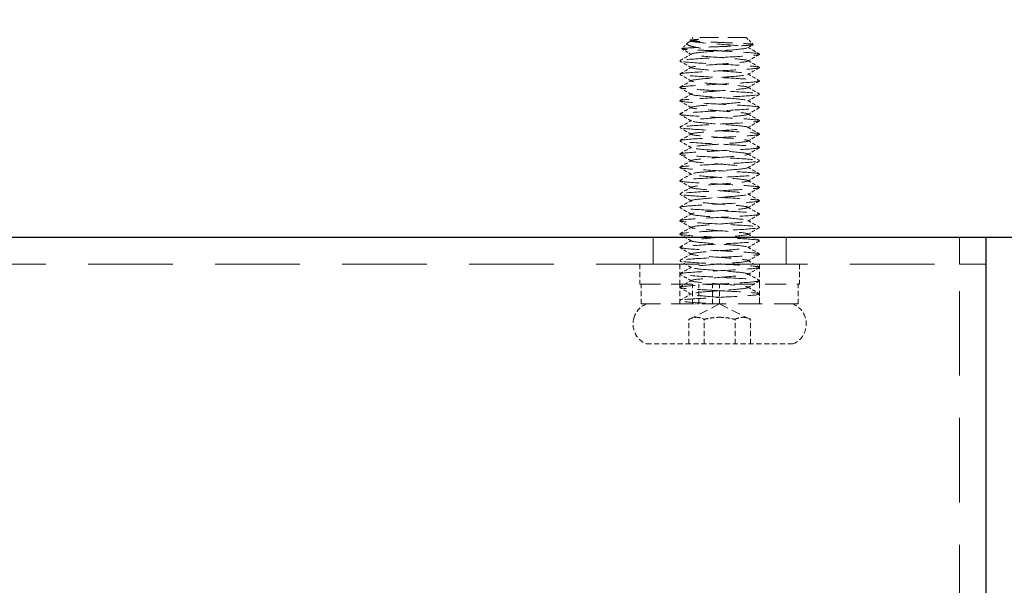
# Model space of a CAD drawing. Units: millimetres. Extents: x 101 to 6057, y -329 to 3949.
# Drawn here: x 5263 to 5337, y 429 to 472 of the extents above; entities that cross this region are included whole.
import ezdxf

# ---------------------------------------------------------------- set-up
doc = ezdxf.new("R2010")
doc.units = ezdxf.units.MM
doc.header["$PDMODE"] = 3
doc.linetypes.add('HIDDEN', pattern=[9.525, 6.35, -3.175])
doc.linetypes.add('HIDDEN2', pattern=[4.7625, 3.175, -1.5875])
doc.layers.add('MD_Hidden', color=138, linetype='HIDDEN', lineweight=13)
doc.layers.add('Net Thay', color=7, linetype='Continuous', lineweight=25)
doc.layers.add('MD_Visible', color=30, linetype='Continuous')
doc.layers.add('Net Dim', color=5, linetype='Continuous', lineweight=18, true_color=0x0000ff)
doc.layers.add('Net Hidden', color=7, linetype='HIDDEN2', lineweight=18, true_color=0x0080ff)
doc.styles.add('NDC_STD', font='arial.ttf')
doc.dimstyles.new('NDC_15 (in-mm)', dxfattribs={"dimscale": 15, "dimtxt": 2.2, "dimasz": 2.2, "dimexe": 1, "dimexo": 1, "dimgap": 0.5, "dimtad": 0, "dimlfac": 0.03937, "dimzin": 9, "dimdsep": 46, "dimtxsty": 'NDC_STD', "dimcen": 0, "dimclrt": 1, "dimadec": 0, "dimazin": 0, "dimtfac": 1, "dimtmove": 0, "dimatfit": 3, "dimfxl": 0, "dimfrac": 2, "dimtolj": 1, "dimtzin": 0, "dimarcsym": 0})

# ---------------------------------------------------------------- blocks, each defined once
blk = doc.blocks.new('A$Cd8758cd1')
at = {"layer": 'Net Hidden', "ltscale": 0.024162}
blk.add_line((-2, 23), (-2.208, 22.792), dxfattribs=at)
at = {"layer": 'Net Hidden', "ltscale": 0.439768}
blk.add_line((2, 23), (-2, 23), dxfattribs=at)
at = {"layer": 'Net Hidden', "ltscale": 0.061221}
blk.add_line((2, 23), (2.525, 22.475), dxfattribs=at)
at = {"layer": 'Net Hidden', "ltscale": 0.050523}
blk.add_line((-2.408, 22.592), (-2.842, 22.158), dxfattribs=at)
at = {"layer": 'Net Hidden', "ltscale": 0.008191}
blk.add_line((-2.116, 22.73), (-2.203, 22.78), dxfattribs=at)
at = {"layer": 'Net Hidden', "ltscale": 0.524934}
blk.add_line((6, 6), (-6, 6), dxfattribs=at)
at = {"layer": 'Net Hidden', "ltscale": 0.1239}
for p, q in [((-6, 6), (-6, 4.5)), ((-3, 6), (-3, 4.5)), ((3, 6), (3, 4.5)), ((6, 6), (6, 4.5)), ((-5.9, 3), (-5.9, 4.5)), ((-3, 3), (-3, 4.5)), ((-2.041, 3), (-2.041, 4.5)), ((-1.554, 3), (-1.554, 4.5)), ((-0.548, 3), (-0.548, 4.5)), ((0, 3), (0, 4.5)), ((3, 3), (3, 4.5)), ((5.9, 3), (5.9, 4.5)), ((-2.309, 0), (-2.309, 1.845)), ((-1.155, 0), (-1.155, 1.845)), ((1.155, 0), (1.155, 1.845)), ((2.309, 0), (2.309, 1.845)), ((5.5, 0), (-5.5, 0))]:
    blk.add_line(p, q, dxfattribs=at)
at = {"layer": 'Net Hidden', "ltscale": 0.494739}
blk.add_line((-6, 4.5), (6, 4.5), dxfattribs=at)
at = {"layer": 'Net Hidden', "ltscale": 0.0619}
blk.add_line((3, 3), (3, 3.75), dxfattribs=at)
at = {"layer": 'Net Hidden', "ltscale": 0.502769}
blk.add_line((-2.041, 3), (-5.9, 3), dxfattribs=at)
at = {"layer": 'Net Hidden', "ltscale": 0.020567}
blk.add_line((-3, 3), (-3, 3.25), dxfattribs=at)
at = {"layer": 'Net Hidden', "ltscale": 0.213345}
for q in [(-2.309, 1.845), (2.309, 1.845)]:
    blk.add_line((0, 3), q, dxfattribs=at)
at = {"layer": 'Net Hidden', "ltscale": 0.033488}
blk.add_line((-2.041, 3), (-1.838, 3), dxfattribs=at)
at = {"layer": 'Net Hidden', "ltscale": 0.024594}
blk.add_line((-1.554, 3), (-1.838, 3), dxfattribs=at)
at = {"layer": 'Net Hidden', "ltscale": 0.569044}
blk.add_line((5.9, 3), (-1.554, 3), dxfattribs=at)
at = {"layer": 'Net Hidden', "ltscale": 0.115862}
for centre, start, end in [((-4.875, 1.5), 112.61986, 162.07979), ((4.875, 1.5), 17.92021, 67.38014)]:
    blk.add_arc(centre, 1.625, start, end, dxfattribs=at)
at = {"layer": 'Net Hidden', "ltscale": 0.1239}
for centre, start, end in [((-4.875, 1.5), 162.07979, 247.38014), ((4.875, 1.5), 292.61986, 17.92021)]:
    blk.add_arc(centre, 1.625, start, end, dxfattribs=at)
at = {"layer": 'Net Hidden', "ltscale": 0.514827}
blk.add_open_spline([(0, 22), (-0.388, 22.013), (-0.77, 22.026), (-1.473, 22.052), (-1.788, 22.065), (-2.311, 22.092), (-2.515, 22.105), (-2.785, 22.131), (-2.851, 22.144), (-2.835, 22.17), (-2.756, 22.183), (-2.464, 22.209), (-2.256, 22.222), (-1.739, 22.249), (-1.436, 22.262), (-0.777, 22.288), (-0.428, 22.301), (0.272, 22.327), (0.615, 22.34), (1.25, 22.366), (1.536, 22.379), (2.015, 22.406), (2.204, 22.419), (2.459, 22.445), (2.526, 22.458), (2.527, 22.484), (2.465, 22.497), (2.22, 22.523), (2.042, 22.536), (1.595, 22.563), (1.331, 22.576), (0.754, 22.602), (0.446, 22.615), (-0.171, 22.641), (-0.476, 22.654), (-1.041, 22.681), (-1.297, 22.694), (-1.728, 22.72), (-1.9, 22.733), (-2.137, 22.759), (-2.202, 22.772), (-2.217, 22.798), (-2.168, 22.811), (-2.014, 22.831), (-1.947, 22.838), (-1.787, 22.852), (-1.695, 22.859), (-1.592, 22.866)], degree=3, knots=[0, 0, 0, 0, 0.116515, 0.116515, 0.231529, 0.231529, 0.345041, 0.345041, 0.457052, 0.457052, 0.567561, 0.567561, 0.676568, 0.676568, 0.784072, 0.784072, 0.890073, 0.890073, 0.99457, 0.99457, 1.097563, 1.097563, 1.199052, 1.199052, 1.299036, 1.299036, 1.397514, 1.397514, 1.494487, 1.494487, 1.589954, 1.589954, 1.683915, 1.683915, 1.776368, 1.776368, 1.867314, 1.867314, 1.956753, 1.956753, 2.044682, 2.044682, 2.131104, 2.131104, 2.176093, 2.176093, 2.220656, 2.220656, 2.220656, 2.220656], dxfattribs=at)
at = {"layer": 'Net Hidden', "ltscale": 0.633116}
blk.add_open_spline([(-1.592, 22.866), (-1.817, 22.816), (-2.004, 22.768), (-2.293, 22.672), (-2.386, 22.624), (-2.459, 22.527), (-2.43, 22.479), (-2.247, 22.382), (-2.087, 22.334), (-1.648, 22.237), (-1.367, 22.189), (-0.726, 22.093), (-0.369, 22.046), (0, 22)], degree=3, knots=[0, 0, 0, 0, 0.0872609, 0.0872609, 0.179977, 0.179977, 0.2781568, 0.2781568, 0.3818065, 0.3818065, 0.4909311, 0.4909311, 0.6025267, 0.6025267, 0.6025267, 0.6025267], dxfattribs=at)
at = {"layer": 'Net Hidden', "ltscale": 0.022135}
blk.add_open_spline([(-2.349, 22.635), (-2.271, 22.68), (-2.194, 22.725), (-2.116, 22.77)], degree=3, dxfattribs=at)
at = {"layer": 'Net Hidden', "ltscale": 0.524624}
blk.add_open_spline([(0, 3.5), (-0.801, 3.56), (-1.581, 3.619), (-1.926, 3.679), (-2.271, 3.739), (-2.162, 3.799), (-1.659, 3.858), (-1.156, 3.918), (-0.283, 3.978), (0.495, 4.037), (1.273, 4.097), (1.918, 4.157), (2.086, 4.216), (2.254, 4.276), (1.939, 4.335), (1.307, 4.395), (0.675, 4.455), (-0.241, 4.514), (-0.956, 4.574), (-1.67, 4.633), (-2.147, 4.693), (-2.134, 4.753), (-2.12, 4.812), (-1.618, 4.872), (-0.893, 4.931), (-0.168, 4.991), (0.743, 5.05), (1.359, 5.11), (1.974, 5.169), (2.263, 5.229), (2.072, 5.288), (1.882, 5.348), (1.222, 5.407), (0.442, 5.467), (-0.338, 5.526), (-1.2, 5.586), (-1.688, 5.645), (-2.175, 5.705), (-2.266, 5.764), (-1.91, 5.824), (-1.555, 5.883), (-0.773, 5.942), (0.023, 6.002), (0.82, 6.061), (1.591, 6.121), (1.93, 6.18), (2.27, 6.239), (2.161, 6.299), (1.661, 6.358), (1.161, 6.417), (0.296, 6.477), (-0.479, 6.536), (-1.255, 6.595), (-1.902, 6.655), (-2.08, 6.714), (-2.258, 6.773), (-1.959, 6.833), (-1.34, 6.892), (-0.721, 6.951), (0.187, 7.011), (0.906, 7.07), (1.626, 7.129), (2.122, 7.188), (2.134, 7.248), (2.146, 7.307), (1.673, 7.366), (0.965, 7.425), (0.256, 7.485), (-0.653, 7.544), (-1.287, 7.603), (-1.92, 7.662), (-2.246, 7.721), (-2.095, 7.781), (-1.943, 7.84), (-1.321, 7.899), (-0.554, 7.958), (0.212, 8.017), (1.085, 8.077), (1.607, 8.136), (2.129, 8.195), (2.275, 8.254), (1.968, 8.313), (1.662, 8.372), (0.919, 8.431), (0.127, 8.491), (-0.664, 8.55), (-1.465, 8.609), (-1.856, 8.668), (-2.247, 8.727), (-2.21, 8.786), (-1.764, 8.845), (-1.319, 8.904), (-0.486, 8.963), (0.298, 9.022), (1.082, 9.081), (1.78, 9.14), (2.027, 9.199), (2.274, 9.259), (2.059, 9.318), (1.494, 9.377), (0.929, 9.436), (0.041, 9.495), (-0.706, 9.554), (-1.452, 9.613), (-2.022, 9.672), (-2.118, 9.731), (-2.214, 9.79), (-1.832, 9.849), (-1.17, 9.908), (-0.509, 9.967), (0.399, 10.026), (1.081, 10.085), (1.762, 10.143), (2.185, 10.202), (2.129, 10.261), (2.072, 10.32), (1.539, 10.379), (0.808, 10.438), (0.077, 10.497), (-0.818, 10.556), (-1.411, 10.615), (-2.003, 10.674), (-2.266, 10.733), (-2.061, 10.792), (-1.857, 10.851), (-1.196, 10.909), (-0.422, 10.968), (0.35, 11.027), (1.197, 11.086), (1.682, 11.144), (2.186, 11.206), (2.269, 11.267), (1.885, 11.328), (1.506, 11.388), (0.693, 11.448), (-0.115, 11.509), (-0.921, 11.569), (-1.68, 11.629), (-1.981, 11.689), (-2.281, 11.749), (-2.109, 11.81), (-1.557, 11.87), (-1.005, 11.93), (-0.104, 11.99), (0.663, 12.05), (1.428, 12.11), (2.019, 12.17), (2.118, 12.23), (2.216, 12.29), (1.819, 12.35), (1.138, 12.41), (0.458, 12.47), (-0.47, 12.53), (-1.148, 12.59), (-1.825, 12.65), (-2.218, 12.71), (-2.117, 12.77), (-2.016, 12.83), (-1.427, 12.89), (-0.665, 12.95), (0.097, 13.009), (0.994, 13.069), (1.546, 13.129), (2.098, 13.189), (2.279, 13.248), (1.993, 13.308), (1.707, 13.368), (0.968, 13.428), (0.171, 13.487), (-0.626, 13.547), (-1.443, 13.607), (-1.845, 13.666), (-2.246, 13.726), (-2.214, 13.785), (-1.765, 13.845), (-1.317, 13.904), (-0.475, 13.964), (0.315, 14.024), (1.104, 14.083), (1.801, 14.143), (2.038, 14.202), (2.274, 14.261), (2.039, 14.321), (1.457, 14.38), (0.875, 14.44), (-0.025, 14.499), (-0.768, 14.559), (-1.511, 14.618), (-2.06, 14.677), (-2.127, 14.737), (-2.193, 14.796), (-1.774, 14.855), (-1.09, 14.915), (-0.407, 14.974), (0.507, 15.033), (1.171, 15.092), (1.835, 15.152), (2.217, 15.211), (2.117, 15.27), (2.016, 15.329), (1.439, 15.389), (0.688, 15.448), (-0.063, 15.507), (-0.951, 15.566), (-1.511, 15.625), (-2.071, 15.684), (-2.276, 15.743), (-2.018, 15.803), (-1.761, 15.862), (-1.055, 15.921), (-0.269, 15.98), (0.516, 16.039), (1.343, 16.098), (1.78, 16.157), (2.216, 16.216), (2.242, 16.275), (1.843, 16.334), (1.445, 16.393), (0.642, 16.452), (-0.147, 16.511), (-0.936, 16.57), (-1.672, 16.629), (-1.973, 16.688), (-2.274, 16.747), (-2.125, 16.806), (-1.605, 16.865), (-1.084, 16.923), (-0.217, 16.982), (0.546, 17.041), (1.333, 17.102), (1.968, 17.163), (2.104, 17.223), (2.239, 17.283), (1.876, 17.344), (1.212, 17.404), (0.548, 17.464), (-0.382, 17.524), (-1.077, 17.584), (-1.772, 17.644), (-2.197, 17.704), (-2.125, 17.764), (-2.054, 17.824), (-1.491, 17.884), (-0.738, 17.944), (0.017, 18.004), (0.923, 18.064), (1.496, 18.124), (2.067, 18.183), (2.278, 18.243), (2.018, 18.303), (1.759, 18.362), (1.042, 18.422), (0.249, 18.481), (-0.543, 18.541), (-1.372, 18.6), (-1.8, 18.66), (-2.228, 18.719), (-2.234, 18.779), (-1.816, 18.838), (-1.399, 18.897), (-0.579, 18.957), (0.213, 19.016), (1.003, 19.075), (1.725, 19.134), (2.001, 19.194), (2.277, 19.253), (2.093, 19.312), (1.547, 19.371), (1.001, 19.43), (0.12, 19.489), (-0.636, 19.548), (-1.391, 19.607), (-1.985, 19.666), (-2.108, 19.725), (-2.231, 19.784), (-1.878, 19.843), (-1.233, 19.902), (-0.557, 19.964), (0.405, 20.025), (1.112, 20.087), (1.8, 20.147), (2.21, 20.208), (2.121, 20.268), (2.031, 20.328), (1.451, 20.388), (0.691, 20.448), (-0.067, 20.507), (-0.965, 20.567), (-1.525, 20.627), (-2.083, 20.686), (-2.278, 20.746), (-2.007, 20.805), (-1.736, 20.865), (-1.015, 20.924), (-0.223, 20.983), (0.566, 21.042), (1.386, 21.102), (1.808, 21.161), (2.228, 21.22), (2.232, 21.279), (1.816, 21.338), (1.402, 21.397), (0.59, 21.456), (-0.196, 21.515), (-0.998, 21.575), (-1.734, 21.635), (-2.007, 21.695), (-2.279, 21.755), (-2.082, 21.814), (-1.521, 21.874), (-0.963, 21.933), (-0.074, 21.992), (0.68, 22.052), (1.429, 22.111), (2.008, 22.17), (2.115, 22.229), (2.223, 22.288), (1.837, 22.348), (1.164, 22.408), (0.5, 22.467), (-0.412, 22.526), (-1.093, 22.586), (-1.778, 22.645), (-2.196, 22.705), (-2.126, 22.764), (-2.085, 22.798), (-1.895, 22.832), (-1.592, 22.866)], degree=3, knots=[0, 0, 0, 0, 1.125773, 1.125773, 1.125773, 2.251066, 2.251066, 2.251066, 3.375883, 3.375883, 3.375883, 4.500229, 4.500229, 4.500229, 5.62411, 5.62411, 5.62411, 6.74753, 6.74753, 6.74753, 7.870495, 7.870495, 7.870495, 8.993009, 8.993009, 8.993009, 10.115078, 10.115078, 10.115078, 11.236706, 11.236706, 11.236706, 12.357899, 12.357899, 12.357899, 13.478661, 13.478661, 13.478661, 14.598997, 14.598997, 14.598997, 15.718913, 15.718913, 15.718913, 16.838412, 16.838412, 16.838412, 17.957501, 17.957501, 17.957501, 19.076183, 19.076183, 19.076183, 20.194464, 20.194464, 20.194464, 21.312348, 21.312348, 21.312348, 22.42984, 22.42984, 22.42984, 23.546945, 23.546945, 23.546945, 24.663668, 24.663668, 24.663668, 25.780013, 25.780013, 25.780013, 26.895985, 26.895985, 26.895985, 28.011589, 28.011589, 28.011589, 29.12683, 29.12683, 29.12683, 30.241711, 30.241711, 30.241711, 31.356239, 31.356239, 31.356239, 32.470417, 32.470417, 32.470417, 33.58425, 33.58425, 33.58425, 34.697743, 34.697743, 34.697743, 35.8109, 35.8109, 35.8109, 36.923726, 36.923726, 36.923726, 38.036225, 38.036225, 38.036225, 39.148403, 39.148403, 39.148403, 40.260263, 40.260263, 40.260263, 41.37181, 41.37181, 41.37181, 42.483049, 42.483049, 42.483049, 43.593983, 43.593983, 43.593983, 44.704619, 44.704619, 44.704619, 45.814959, 45.814959, 45.814959, 46.925009, 46.925009, 46.925009, 48.031591, 48.031591, 48.031591, 49.182352, 49.182352, 49.182352, 50.319212, 50.319212, 50.319212, 51.454894, 51.454894, 51.454894, 52.58942, 52.58942, 52.58942, 53.722814, 53.722814, 53.722814, 54.855096, 54.855096, 54.855096, 55.986289, 55.986289, 55.986289, 57.116415, 57.116415, 57.116415, 58.245494, 58.245494, 58.245494, 59.373547, 59.373547, 59.373547, 60.500597, 60.500597, 60.500597, 61.626663, 61.626663, 61.626663, 62.751765, 62.751765, 62.751765, 63.875926, 63.875926, 63.875926, 64.999164, 64.999164, 64.999164, 66.1215, 66.1215, 66.1215, 67.242954, 67.242954, 67.242954, 68.363546, 68.363546, 68.363546, 69.483294, 69.483294, 69.483294, 70.602219, 70.602219, 70.602219, 71.720341, 71.720341, 71.720341, 72.837677, 72.837677, 72.837677, 73.954248, 73.954248, 73.954248, 75.070072, 75.070072, 75.070072, 76.185167, 76.185167, 76.185167, 77.299554, 77.299554, 77.299554, 78.413249, 78.413249, 78.413249, 79.526273, 79.526273, 79.526273, 80.638642, 80.638642, 80.638642, 81.750375, 81.750375, 81.750375, 82.86149, 82.86149, 82.86149, 83.972006, 83.972006, 83.972006, 85.08194, 85.08194, 85.08194, 86.22564, 86.22564, 86.22564, 87.360859, 87.360859, 87.360859, 88.493807, 88.493807, 88.493807, 89.624571, 89.624571, 89.624571, 90.753237, 90.753237, 90.753237, 91.883258, 91.883258, 91.883258, 93.007974, 93.007974, 93.007974, 94.130841, 94.130841, 94.130841, 95.251939, 95.251939, 95.251939, 96.371347, 96.371347, 96.371347, 97.489143, 97.489143, 97.489143, 98.605403, 98.605403, 98.605403, 99.720204, 99.720204, 99.720204, 100.833619, 100.833619, 100.833619, 101.945723, 101.945723, 101.945723, 103.056588, 103.056588, 103.056588, 104.220571, 104.220571, 104.220571, 105.35471, 105.35471, 105.35471, 106.48447, 106.48447, 106.48447, 107.610195, 107.610195, 107.610195, 108.732214, 108.732214, 108.732214, 109.850846, 109.850846, 109.850846, 110.966402, 110.966402, 110.966402, 112.079181, 112.079181, 112.079181, 113.189478, 113.189478, 113.189478, 114.32173, 114.32173, 114.32173, 115.445841, 115.445841, 115.445841, 116.563119, 116.563119, 116.563119, 117.674794, 117.674794, 117.674794, 118.803439, 118.803439, 118.803439, 119.918163, 119.918163, 119.918163, 121.040268, 121.040268, 121.040268, 121.680326, 121.680326, 121.680326, 121.680326], dxfattribs=at)
at = {"layer": 'Net Hidden', "ltscale": 0.038551}
blk.add_open_spline([(2.521, 22.465), (2.386, 22.386), (2.251, 22.308), (2.116, 22.23)], degree=3, dxfattribs=at)
at = {"layer": 'Net Hidden', "ltscale": 0.083167}
for points in [[(2.116, 22.27), (2.407, 22.102), (2.697, 21.933), (2.987, 21.765)], [(-2.116, 3.73), (-2.407, 3.898), (-2.697, 4.067), (-2.987, 4.235)], [(-2.987, 3.265), (-2.697, 3.433), (-2.407, 3.602), (-2.116, 3.77)]]:
    blk.add_open_spline(points, degree=3, dxfattribs=at)
at = {"layer": 'Net Hidden', "ltscale": 0.527683}
blk.add_open_spline([(0, 4), (-1.031, 4.055), (-2.043, 4.109), (-2.573, 4.164), (-3.103, 4.219), (-3.132, 4.273), (-2.647, 4.328), (-2.162, 4.383), (-1.181, 4.437), (-0.152, 4.492), (0.876, 4.547), (1.915, 4.601), (2.489, 4.656), (3.064, 4.71), (3.154, 4.765), (2.718, 4.82), (2.283, 4.874), (1.337, 4.929), (0.314, 4.983), (-0.708, 5.038), (-1.773, 5.092), (-2.393, 5.147), (-3.013, 5.202), (-3.167, 5.256), (-2.785, 5.311), (-2.403, 5.365), (-1.499, 5.42), (-0.485, 5.474), (0.529, 5.529), (1.617, 5.583), (2.283, 5.638), (2.95, 5.692), (3.171, 5.747), (2.846, 5.801), (2.522, 5.856), (1.664, 5.91), (0.663, 5.965), (-0.338, 6.019), (-1.447, 6.073), (-2.16, 6.128), (-2.872, 6.182), (-3.163, 6.237), (-2.9, 6.291), (-2.637, 6.346), (-1.831, 6.4), (-0.847, 6.454), (0.137, 6.509), (1.264, 6.563), (2.021, 6.618), (2.779, 6.672), (3.141, 6.726), (2.944, 6.781), (2.747, 6.835), (1.997, 6.89), (1.035, 6.944), (0.074, 6.998), (-1.066, 7.053), (-1.868, 7.107), (-2.669, 7.161), (-3.105, 7.216), (-2.976, 7.27), (-2.848, 7.324), (-2.162, 7.379), (-1.227, 7.433), (-0.293, 7.487), (0.856, 7.542), (1.699, 7.596), (2.543, 7.65), (3.051, 7.704), (2.996, 7.759), (2.94, 7.813), (2.321, 7.867), (1.42, 7.922), (0.52, 7.976), (-0.633, 8.03), (-1.515, 8.084), (-2.398, 8.139), (-2.98, 8.193), (-2.999, 8.247), (-3.019, 8.301), (-2.475, 8.355), (-1.613, 8.41), (-0.751, 8.464), (0.398, 8.518), (1.317, 8.572), (2.234, 8.627), (2.89, 8.681), (2.986, 8.735), (3.083, 8.789), (2.619, 8.843), (1.802, 8.897), (0.986, 8.952), (-0.154, 9.006), (-1.103, 9.06), (-2.053, 9.114), (-2.779, 9.168), (-2.955, 9.222), (-3.131, 9.277), (-2.751, 9.331), (-1.986, 9.385), (-1.222, 9.439), (-0.099, 9.493), (0.877, 9.547), (1.852, 9.601), (2.647, 9.655), (2.904, 9.71), (3.16, 9.764), (2.87, 9.818), (2.163, 9.872), (1.456, 9.926), (0.358, 9.98), (-0.638, 10.034), (-1.634, 10.088), (-2.494, 10.142), (-2.831, 10.196), (-3.168, 10.25), (-2.971, 10.304), (-2.329, 10.359), (-1.687, 10.413), (-0.622, 10.467), (0.388, 10.521), (1.399, 10.575), (2.32, 10.629), (2.737, 10.683), (3.154, 10.737), (3.054, 10.791), (2.482, 10.845), (1.909, 10.899), (0.885, 10.953), (-0.132, 11.007), (-1.149, 11.061), (-2.124, 11.115), (-2.62, 11.169), (-3.138, 11.225), (-3.11, 11.282), (-2.551, 11.338), (-1.999, 11.394), (-0.955, 11.449), (0.091, 11.505), (1.129, 11.56), (2.13, 11.615), (2.629, 11.67), (3.129, 11.725), (3.11, 11.78), (2.581, 11.835), (2.053, 11.89), (1.035, 11.945), (-0.001, 12), (-1.037, 12.055), (-2.053, 12.11), (-2.581, 12.165), (-3.105, 12.219), (-3.129, 12.274), (-2.644, 12.328), (-2.155, 12.383), (-1.167, 12.438), (-0.134, 12.493), (0.898, 12.548), (1.937, 12.602), (2.505, 12.657), (3.073, 12.712), (3.15, 12.767), (2.702, 12.822), (2.253, 12.876), (1.296, 12.931), (0.269, 12.986), (-0.758, 13.04), (-1.818, 13.095), (-2.425, 13.15), (-3.031, 13.204), (-3.164, 13.259), (-2.763, 13.314), (-2.362, 13.368), (-1.442, 13.423), (-0.423, 13.477), (0.596, 13.532), (1.676, 13.587), (2.326, 13.641), (2.975, 13.696), (3.171, 13.75), (2.824, 13.805), (2.478, 13.859), (1.601, 13.914), (0.595, 13.968), (-0.411, 14.023), (-1.512, 14.077), (-2.208, 14.132), (-2.902, 14.186), (-3.167, 14.24), (-2.882, 14.295), (-2.596, 14.349), (-1.772, 14.404), (-0.782, 14.458), (0.207, 14.512), (1.326, 14.567), (2.069, 14.621), (2.81, 14.675), (3.149, 14.73), (2.932, 14.784), (2.714, 14.838), (1.949, 14.893), (0.982, 14.947), (0.016, 15.001), (-1.118, 15.055), (-1.908, 15.11), (-2.697, 15.164), (-3.114, 15.218), (-2.97, 15.272), (-2.827, 15.327), (-2.129, 15.381), (-1.192, 15.435), (-0.255, 15.489), (0.889, 15.543), (1.725, 15.597), (2.56, 15.652), (3.058, 15.706), (2.994, 15.76), (2.931, 15.814), (2.309, 15.868), (1.408, 15.922), (0.507, 15.976), (-0.64, 16.03), (-1.519, 16.085), (-2.398, 16.139), (-2.978, 16.193), (-2.999, 16.247), (-3.02, 16.301), (-2.482, 16.355), (-1.626, 16.409), (-0.77, 16.463), (0.373, 16.517), (1.292, 16.571), (2.254, 16.627), (2.931, 16.684), (2.995, 16.741), (3.056, 16.796), (2.536, 16.851), (1.674, 16.906), (0.814, 16.961), (-0.354, 17.016), (-1.29, 17.071), (-2.224, 17.126), (-2.893, 17.181), (-2.987, 17.235), (-3.082, 17.29), (-2.601, 17.345), (-1.766, 17.4), (-0.932, 17.455), (0.225, 17.509), (1.174, 17.564), (2.122, 17.619), (2.829, 17.673), (2.971, 17.728), (3.113, 17.783), (2.687, 17.837), (1.888, 17.892), (1.09, 17.946), (-0.053, 18.001), (-1.019, 18.055), (-1.984, 18.11), (-2.739, 18.164), (-2.941, 18.218), (-3.143, 18.273), (-2.787, 18.327), (-2.033, 18.381), (-1.281, 18.436), (-0.158, 18.49), (0.826, 18.544), (1.808, 18.599), (2.619, 18.653), (2.892, 18.707), (3.164, 18.761), (2.889, 18.815), (2.192, 18.87), (1.496, 18.924), (0.402, 18.978), (-0.598, 19.032), (-1.597, 19.086), (-2.467, 19.14), (-2.817, 19.194), (-3.167, 19.248), (-2.987, 19.302), (-2.357, 19.356), (-1.714, 19.411), (-0.625, 19.466), (0.404, 19.521), (1.429, 19.576), (2.358, 19.631), (2.762, 19.686), (3.165, 19.741), (3.031, 19.796), (2.422, 19.85), (1.815, 19.905), (0.758, 19.96), (-0.267, 20.014), (-1.289, 20.069), (-2.242, 20.123), (-2.694, 20.177), (-3.144, 20.232), (-3.08, 20.286), (-2.529, 20.34), (-1.98, 20.395), (-0.966, 20.449), (0.055, 20.503), (1.075, 20.557), (2.066, 20.611), (2.584, 20.665), (3.117, 20.721), (3.127, 20.776), (2.61, 20.832), (2.102, 20.887), (1.102, 20.942), (0.07, 20.996), (-0.957, 21.051), (-1.978, 21.105), (-2.53, 21.16), (-3.079, 21.214), (-3.144, 21.268), (-2.696, 21.322), (-2.229, 21.379), (-1.22, 21.435), (-0.156, 21.492), (0.869, 21.546), (1.906, 21.601), (2.483, 21.655), (3.054, 21.709), (3.154, 21.763), (2.737, 21.817), (2.32, 21.871), (1.399, 21.925), (0.389, 21.979), (0.26, 21.986), (0.13, 21.993), (0, 22)], degree=3, knots=[0, 0, 0, 0, 1.030622, 1.030622, 1.030622, 2.06087, 2.06087, 2.06087, 3.090749, 3.090749, 3.090749, 4.120262, 4.120262, 4.120262, 5.149414, 5.149414, 5.149414, 6.178208, 6.178208, 6.178208, 7.206647, 7.206647, 7.206647, 8.234737, 8.234737, 8.234737, 9.262479, 9.262479, 9.262479, 10.289879, 10.289879, 10.289879, 11.316939, 11.316939, 11.316939, 12.343664, 12.343664, 12.343664, 13.370058, 13.370058, 13.370058, 14.396123, 14.396123, 14.396123, 15.421864, 15.421864, 15.421864, 16.447284, 16.447284, 16.447284, 17.472388, 17.472388, 17.472388, 18.497178, 18.497178, 18.497178, 19.521658, 19.521658, 19.521658, 20.545832, 20.545832, 20.545832, 21.569704, 21.569704, 21.569704, 22.593277, 22.593277, 22.593277, 23.616554, 23.616554, 23.616554, 24.63954, 24.63954, 24.63954, 25.662238, 25.662238, 25.662238, 26.684651, 26.684651, 26.684651, 27.706783, 27.706783, 27.706783, 28.728638, 28.728638, 28.728638, 29.750219, 29.750219, 29.750219, 30.77153, 30.77153, 30.77153, 31.792573, 31.792573, 31.792573, 32.813354, 32.813354, 32.813354, 33.833874, 33.833874, 33.833874, 34.854138, 34.854138, 34.854138, 35.874149, 35.874149, 35.874149, 36.893911, 36.893911, 36.893911, 37.913427, 37.913427, 37.913427, 38.9327, 38.9327, 38.9327, 39.951734, 39.951734, 39.951734, 40.970533, 40.970533, 40.970533, 41.989905, 41.989905, 41.989905, 43.008242, 43.008242, 43.008242, 44.026354, 44.026354, 44.026354, 45.044244, 45.044244, 45.044244, 46.107574, 46.107574, 46.107574, 47.154289, 47.154289, 47.154289, 48.192375, 48.192375, 48.192375, 49.229573, 49.229573, 49.229573, 50.265901, 50.265901, 50.265901, 51.301375, 51.301375, 51.301375, 52.328545, 52.328545, 52.328545, 53.362364, 53.362364, 53.362364, 54.395376, 54.395376, 54.395376, 55.427598, 55.427598, 55.427598, 56.459044, 56.459044, 56.459044, 57.489731, 57.489731, 57.489731, 58.519674, 58.519674, 58.519674, 59.548888, 59.548888, 59.548888, 60.577388, 60.577388, 60.577388, 61.60519, 61.60519, 61.60519, 62.632309, 62.632309, 62.632309, 63.658759, 63.658759, 63.658759, 64.684555, 64.684555, 64.684555, 65.709713, 65.709713, 65.709713, 66.734246, 66.734246, 66.734246, 67.758169, 67.758169, 67.758169, 68.781496, 68.781496, 68.781496, 69.804243, 69.804243, 69.804243, 70.826423, 70.826423, 70.826423, 71.84805, 71.84805, 71.84805, 72.869138, 72.869138, 72.869138, 73.889702, 73.889702, 73.889702, 74.909756, 74.909756, 74.909756, 75.929313, 75.929313, 75.929313, 76.948387, 76.948387, 76.948387, 77.966992, 77.966992, 77.966992, 78.985142, 78.985142, 78.985142, 80.051148, 80.051148, 80.051148, 81.089363, 81.089363, 81.089363, 82.125814, 82.125814, 82.125814, 83.160567, 83.160567, 83.160567, 84.193687, 84.193687, 84.193687, 85.225235, 85.225235, 85.225235, 86.255276, 86.255276, 86.255276, 87.28387, 87.28387, 87.28387, 88.311077, 88.311077, 88.311077, 89.336958, 89.336958, 89.336958, 90.361571, 90.361571, 90.361571, 91.384975, 91.384975, 91.384975, 92.407227, 92.407227, 92.407227, 93.428384, 93.428384, 93.428384, 94.448502, 94.448502, 94.448502, 95.467636, 95.467636, 95.467636, 96.485843, 96.485843, 96.485843, 97.524365, 97.524365, 97.524365, 98.559399, 98.559399, 98.559399, 99.591206, 99.591206, 99.591206, 100.620034, 100.620034, 100.620034, 101.646129, 101.646129, 101.646129, 102.669725, 102.669725, 102.669725, 103.691055, 103.691055, 103.691055, 104.710344, 104.710344, 104.710344, 105.758718, 105.758718, 105.758718, 106.790945, 106.790945, 106.790945, 107.817386, 107.817386, 107.817386, 108.838996, 108.838996, 108.838996, 109.903581, 109.903581, 109.903581, 110.930443, 110.930443, 110.930443, 111.948391, 111.948391, 111.948391, 112.967279, 112.967279, 112.967279, 113.097336, 113.097336, 113.097336, 113.097336], dxfattribs=at)
at = {"layer": 'Net Hidden', "ltscale": 0.083167}
for points, knots in [([(-2.987, 21.265), (-2.915, 21.307), (-2.842, 21.349), (-2.551, 21.518), (-2.334, 21.644), (-2.116, 21.77)], [0, 0, 0, 0, 0.0252844, 0.0252844, 0.1007265, 0.1007265, 0.1007265, 0.1007265]), ([(2.987, 21.735), (2.915, 21.693), (2.842, 21.651), (2.551, 21.482), (2.334, 21.356), (2.116, 21.23)], [0, 0, 0, 0, 0.0252844, 0.0252844, 0.1007265, 0.1007265, 0.1007265, 0.1007265]), ([(-2.116, 20.73), (-2.189, 20.772), (-2.262, 20.814), (-2.552, 20.983), (-2.77, 21.109), (-2.987, 21.235)], [0, 0, 0, 0, 0.025208, 0.025208, 0.1007265, 0.1007265, 0.1007265, 0.1007265]), ([(-2.987, 20.265), (-2.915, 20.307), (-2.842, 20.349), (-2.551, 20.518), (-2.334, 20.644), (-2.116, 20.77)], [0, 0, 0, 0, 0.0252844, 0.0252844, 0.1007265, 0.1007265, 0.1007265, 0.1007265]), ([(2.116, 21.27), (2.189, 21.228), (2.262, 21.186), (2.552, 21.017), (2.77, 20.891), (2.987, 20.765)], [0, 0, 0, 0, 0.025208, 0.025208, 0.1007265, 0.1007265, 0.1007265, 0.1007265]), ([(2.987, 20.735), (2.915, 20.693), (2.842, 20.651), (2.551, 20.482), (2.334, 20.356), (2.116, 20.23)], [0, 0, 0, 0, 0.0252844, 0.0252844, 0.1007265, 0.1007265, 0.1007265, 0.1007265]), ([(-2.116, 19.73), (-2.189, 19.772), (-2.262, 19.814), (-2.552, 19.983), (-2.77, 20.109), (-2.987, 20.235)], [0, 0, 0, 0, 0.025208, 0.025208, 0.1007265, 0.1007265, 0.1007265, 0.1007265]), ([(2.116, 20.27), (2.189, 20.228), (2.262, 20.186), (2.552, 20.017), (2.77, 19.891), (2.987, 19.765)], [0, 0, 0, 0, 0.025208, 0.025208, 0.1007265, 0.1007265, 0.1007265, 0.1007265]), ([(-2.987, 19.265), (-2.915, 19.307), (-2.842, 19.349), (-2.551, 19.518), (-2.334, 19.644), (-2.116, 19.77)], [0, 0, 0, 0, 0.0252844, 0.0252844, 0.1007265, 0.1007265, 0.1007265, 0.1007265]), ([(-2.116, 18.73), (-2.189, 18.772), (-2.262, 18.814), (-2.552, 18.983), (-2.77, 19.109), (-2.987, 19.235)], [0, 0, 0, 0, 0.025208, 0.025208, 0.1007265, 0.1007265, 0.1007265, 0.1007265]), ([(2.987, 19.735), (2.915, 19.693), (2.842, 19.651), (2.551, 19.482), (2.334, 19.356), (2.116, 19.23)], [0, 0, 0, 0, 0.0252844, 0.0252844, 0.1007265, 0.1007265, 0.1007265, 0.1007265]), ([(2.116, 19.27), (2.189, 19.228), (2.262, 19.186), (2.552, 19.017), (2.77, 18.891), (2.987, 18.765)], [0, 0, 0, 0, 0.025208, 0.025208, 0.1007265, 0.1007265, 0.1007265, 0.1007265]), ([(-2.987, 18.265), (-2.915, 18.307), (-2.842, 18.349), (-2.551, 18.518), (-2.334, 18.644), (-2.116, 18.77)], [0, 0, 0, 0, 0.0252844, 0.0252844, 0.1007265, 0.1007265, 0.1007265, 0.1007265]), ([(2.987, 18.735), (2.915, 18.693), (2.842, 18.651), (2.551, 18.482), (2.334, 18.356), (2.116, 18.23)], [0, 0, 0, 0, 0.0252844, 0.0252844, 0.1007265, 0.1007265, 0.1007265, 0.1007265]), ([(-2.116, 17.73), (-2.189, 17.772), (-2.262, 17.814), (-2.552, 17.983), (-2.77, 18.109), (-2.987, 18.235)], [0, 0, 0, 0, 0.025208, 0.025208, 0.1007265, 0.1007265, 0.1007265, 0.1007265]), ([(-2.987, 17.265), (-2.915, 17.307), (-2.842, 17.349), (-2.551, 17.518), (-2.334, 17.644), (-2.116, 17.77)], [0, 0, 0, 0, 0.0252844, 0.0252844, 0.1007265, 0.1007265, 0.1007265, 0.1007265]), ([(2.116, 18.27), (2.189, 18.228), (2.262, 18.186), (2.552, 18.017), (2.77, 17.891), (2.987, 17.765)], [0, 0, 0, 0, 0.025208, 0.025208, 0.1007265, 0.1007265, 0.1007265, 0.1007265]), ([(2.987, 17.735), (2.915, 17.693), (2.842, 17.651), (2.551, 17.482), (2.334, 17.356), (2.116, 17.23)], [0, 0, 0, 0, 0.0252844, 0.0252844, 0.1007265, 0.1007265, 0.1007265, 0.1007265]), ([(-2.116, 16.73), (-2.189, 16.772), (-2.262, 16.814), (-2.552, 16.983), (-2.77, 17.109), (-2.987, 17.235)], [0, 0, 0, 0, 0.025208, 0.025208, 0.1007265, 0.1007265, 0.1007265, 0.1007265]), ([(2.116, 17.27), (2.189, 17.228), (2.262, 17.186), (2.552, 17.017), (2.77, 16.891), (2.987, 16.765)], [0, 0, 0, 0, 0.025208, 0.025208, 0.1007265, 0.1007265, 0.1007265, 0.1007265]), ([(-2.987, 16.265), (-2.915, 16.307), (-2.842, 16.349), (-2.551, 16.518), (-2.334, 16.644), (-2.116, 16.77)], [0, 0, 0, 0, 0.0252844, 0.0252844, 0.1007265, 0.1007265, 0.1007265, 0.1007265]), ([(2.987, 16.735), (2.915, 16.693), (2.842, 16.651), (2.551, 16.482), (2.334, 16.356), (2.116, 16.23)], [0, 0, 0, 0, 0.0252844, 0.0252844, 0.1007265, 0.1007265, 0.1007265, 0.1007265]), ([(2.116, 16.27), (2.189, 16.228), (2.262, 16.186), (2.552, 16.017), (2.77, 15.891), (2.987, 15.765)], [0, 0, 0, 0, 0.025208, 0.025208, 0.1007265, 0.1007265, 0.1007265, 0.1007265]), ([(-2.116, 15.73), (-2.189, 15.772), (-2.262, 15.814), (-2.552, 15.983), (-2.77, 16.109), (-2.987, 16.235)], [0, 0, 0, 0, 0.025208, 0.025208, 0.1007265, 0.1007265, 0.1007265, 0.1007265]), ([(-2.987, 15.265), (-2.915, 15.307), (-2.842, 15.349), (-2.551, 15.518), (-2.334, 15.644), (-2.116, 15.77)], [0, 0, 0, 0, 0.0252844, 0.0252844, 0.1007265, 0.1007265, 0.1007265, 0.1007265]), ([(2.987, 15.735), (2.915, 15.693), (2.842, 15.651), (2.551, 15.482), (2.334, 15.356), (2.116, 15.23)], [0, 0, 0, 0, 0.0252844, 0.0252844, 0.1007265, 0.1007265, 0.1007265, 0.1007265]), ([(-2.116, 14.73), (-2.189, 14.772), (-2.262, 14.814), (-2.552, 14.983), (-2.77, 15.109), (-2.987, 15.235)], [0, 0, 0, 0, 0.025208, 0.025208, 0.1007265, 0.1007265, 0.1007265, 0.1007265]), ([(2.116, 15.27), (2.189, 15.228), (2.262, 15.186), (2.552, 15.017), (2.77, 14.891), (2.987, 14.765)], [0, 0, 0, 0, 0.025208, 0.025208, 0.1007265, 0.1007265, 0.1007265, 0.1007265]), ([(-2.987, 14.265), (-2.915, 14.307), (-2.842, 14.349), (-2.551, 14.518), (-2.334, 14.644), (-2.116, 14.77)], [0, 0, 0, 0, 0.0252844, 0.0252844, 0.1007265, 0.1007265, 0.1007265, 0.1007265]), ([(-2.116, 13.73), (-2.189, 13.772), (-2.262, 13.814), (-2.552, 13.983), (-2.77, 14.109), (-2.987, 14.235)], [0, 0, 0, 0, 0.025208, 0.025208, 0.1007265, 0.1007265, 0.1007265, 0.1007265]), ([(2.987, 14.735), (2.915, 14.693), (2.842, 14.651), (2.551, 14.482), (2.334, 14.356), (2.116, 14.23)], [0, 0, 0, 0, 0.0252844, 0.0252844, 0.1007265, 0.1007265, 0.1007265, 0.1007265]), ([(2.116, 14.27), (2.189, 14.228), (2.262, 14.186), (2.552, 14.017), (2.77, 13.891), (2.987, 13.765)], [0, 0, 0, 0, 0.025208, 0.025208, 0.1007265, 0.1007265, 0.1007265, 0.1007265]), ([(-2.987, 13.265), (-2.915, 13.307), (-2.842, 13.349), (-2.551, 13.518), (-2.334, 13.644), (-2.116, 13.77)], [0, 0, 0, 0, 0.0252844, 0.0252844, 0.1007265, 0.1007265, 0.1007265, 0.1007265]), ([(2.987, 13.735), (2.915, 13.693), (2.842, 13.651), (2.551, 13.482), (2.334, 13.356), (2.116, 13.23)], [0, 0, 0, 0, 0.0252844, 0.0252844, 0.1007265, 0.1007265, 0.1007265, 0.1007265]), ([(-2.116, 12.73), (-2.189, 12.772), (-2.262, 12.814), (-2.552, 12.983), (-2.77, 13.109), (-2.987, 13.235)], [0, 0, 0, 0, 0.025208, 0.025208, 0.1007265, 0.1007265, 0.1007265, 0.1007265]), ([(-2.987, 12.265), (-2.915, 12.307), (-2.842, 12.349), (-2.551, 12.518), (-2.334, 12.644), (-2.116, 12.77)], [0, 0, 0, 0, 0.0252844, 0.0252844, 0.1007265, 0.1007265, 0.1007265, 0.1007265]), ([(2.116, 13.27), (2.189, 13.228), (2.262, 13.186), (2.552, 13.017), (2.77, 12.891), (2.987, 12.765)], [0, 0, 0, 0, 0.025208, 0.025208, 0.1007265, 0.1007265, 0.1007265, 0.1007265]), ([(2.987, 12.735), (2.915, 12.693), (2.842, 12.651), (2.551, 12.482), (2.334, 12.356), (2.116, 12.23)], [0, 0, 0, 0, 0.0252844, 0.0252844, 0.1007265, 0.1007265, 0.1007265, 0.1007265]), ([(-2.116, 11.73), (-2.189, 11.772), (-2.262, 11.814), (-2.552, 11.983), (-2.77, 12.109), (-2.987, 12.235)], [0, 0, 0, 0, 0.025208, 0.025208, 0.1007265, 0.1007265, 0.1007265, 0.1007265]), ([(2.116, 12.27), (2.189, 12.228), (2.262, 12.186), (2.552, 12.017), (2.77, 11.891), (2.987, 11.765)], [0, 0, 0, 0, 0.025208, 0.025208, 0.1007265, 0.1007265, 0.1007265, 0.1007265]), ([(-2.987, 11.265), (-2.915, 11.307), (-2.842, 11.349), (-2.551, 11.518), (-2.334, 11.644), (-2.116, 11.77)], [0, 0, 0, 0, 0.0252844, 0.0252844, 0.1007265, 0.1007265, 0.1007265, 0.1007265]), ([(-2.116, 10.73), (-2.189, 10.772), (-2.262, 10.814), (-2.552, 10.983), (-2.77, 11.109), (-2.987, 11.235)], [0, 0, 0, 0, 0.025208, 0.025208, 0.1007265, 0.1007265, 0.1007265, 0.1007265]), ([(2.987, 11.735), (2.915, 11.693), (2.842, 11.651), (2.551, 11.482), (2.334, 11.356), (2.116, 11.23)], [0, 0, 0, 0, 0.0252844, 0.0252844, 0.1007265, 0.1007265, 0.1007265, 0.1007265]), ([(2.116, 11.27), (2.189, 11.228), (2.262, 11.186), (2.552, 11.017), (2.77, 10.891), (2.987, 10.765)], [0, 0, 0, 0, 0.025208, 0.025208, 0.1007265, 0.1007265, 0.1007265, 0.1007265]), ([(-2.987, 10.265), (-2.915, 10.307), (-2.842, 10.349), (-2.551, 10.518), (-2.334, 10.644), (-2.116, 10.77)], [0, 0, 0, 0, 0.0252844, 0.0252844, 0.1007265, 0.1007265, 0.1007265, 0.1007265]), ([(2.987, 10.735), (2.915, 10.693), (2.842, 10.651), (2.551, 10.482), (2.334, 10.356), (2.116, 10.23)], [0, 0, 0, 0, 0.0252844, 0.0252844, 0.1007265, 0.1007265, 0.1007265, 0.1007265]), ([(-2.116, 9.73), (-2.189, 9.772), (-2.262, 9.814), (-2.552, 9.983), (-2.77, 10.109), (-2.987, 10.235)], [0, 0, 0, 0, 0.025208, 0.025208, 0.1007265, 0.1007265, 0.1007265, 0.1007265]), ([(-2.987, 9.265), (-2.915, 9.307), (-2.842, 9.349), (-2.551, 9.518), (-2.334, 9.644), (-2.116, 9.77)], [0, 0, 0, 0, 0.0252844, 0.0252844, 0.1007265, 0.1007265, 0.1007265, 0.1007265]), ([(2.116, 10.27), (2.189, 10.228), (2.262, 10.186), (2.552, 10.017), (2.77, 9.891), (2.987, 9.765)], [0, 0, 0, 0, 0.025208, 0.025208, 0.1007265, 0.1007265, 0.1007265, 0.1007265]), ([(2.987, 9.735), (2.915, 9.693), (2.842, 9.651), (2.551, 9.482), (2.334, 9.356), (2.116, 9.23)], [0, 0, 0, 0, 0.0252844, 0.0252844, 0.1007265, 0.1007265, 0.1007265, 0.1007265]), ([(-2.116, 8.73), (-2.189, 8.772), (-2.262, 8.814), (-2.552, 8.983), (-2.77, 9.109), (-2.987, 9.235)], [0, 0, 0, 0, 0.025208, 0.025208, 0.1007265, 0.1007265, 0.1007265, 0.1007265]), ([(2.116, 9.27), (2.189, 9.228), (2.262, 9.186), (2.552, 9.017), (2.77, 8.891), (2.987, 8.765)], [0, 0, 0, 0, 0.025208, 0.025208, 0.1007265, 0.1007265, 0.1007265, 0.1007265]), ([(-2.987, 8.265), (-2.915, 8.307), (-2.842, 8.349), (-2.551, 8.518), (-2.334, 8.644), (-2.116, 8.77)], [0, 0, 0, 0, 0.0252844, 0.0252844, 0.1007265, 0.1007265, 0.1007265, 0.1007265]), ([(-2.116, 7.73), (-2.189, 7.772), (-2.262, 7.814), (-2.552, 7.983), (-2.77, 8.109), (-2.987, 8.235)], [0, 0, 0, 0, 0.025208, 0.025208, 0.1007265, 0.1007265, 0.1007265, 0.1007265]), ([(2.987, 8.735), (2.915, 8.693), (2.842, 8.651), (2.551, 8.482), (2.334, 8.356), (2.116, 8.23)], [0, 0, 0, 0, 0.0252844, 0.0252844, 0.1007265, 0.1007265, 0.1007265, 0.1007265]), ([(2.116, 8.27), (2.189, 8.228), (2.262, 8.186), (2.552, 8.017), (2.77, 7.891), (2.987, 7.765)], [0, 0, 0, 0, 0.025208, 0.025208, 0.1007265, 0.1007265, 0.1007265, 0.1007265]), ([(-2.987, 7.265), (-2.915, 7.307), (-2.842, 7.349), (-2.551, 7.518), (-2.334, 7.644), (-2.116, 7.77)], [0, 0, 0, 0, 0.0252844, 0.0252844, 0.1007265, 0.1007265, 0.1007265, 0.1007265]), ([(2.987, 7.735), (2.915, 7.693), (2.842, 7.651), (2.551, 7.482), (2.334, 7.356), (2.116, 7.23)], [0, 0, 0, 0, 0.0252844, 0.0252844, 0.1007265, 0.1007265, 0.1007265, 0.1007265]), ([(-2.116, 6.73), (-2.189, 6.772), (-2.262, 6.814), (-2.552, 6.983), (-2.77, 7.109), (-2.987, 7.235)], [0, 0, 0, 0, 0.025208, 0.025208, 0.1007265, 0.1007265, 0.1007265, 0.1007265]), ([(-2.987, 6.265), (-2.915, 6.307), (-2.842, 6.349), (-2.551, 6.518), (-2.334, 6.644), (-2.116, 6.77)], [0, 0, 0, 0, 0.0252844, 0.0252844, 0.1007265, 0.1007265, 0.1007265, 0.1007265]), ([(2.116, 7.27), (2.189, 7.228), (2.262, 7.186), (2.552, 7.017), (2.77, 6.891), (2.987, 6.765)], [0, 0, 0, 0, 0.025208, 0.025208, 0.1007265, 0.1007265, 0.1007265, 0.1007265]), ([(2.987, 6.735), (2.915, 6.693), (2.842, 6.651), (2.551, 6.482), (2.334, 6.356), (2.116, 6.23)], [0, 0, 0, 0, 0.0252844, 0.0252844, 0.1007265, 0.1007265, 0.1007265, 0.1007265]), ([(-2.116, 5.73), (-2.189, 5.772), (-2.262, 5.814), (-2.552, 5.983), (-2.77, 6.109), (-2.987, 6.235)], [0, 0, 0, 0, 0.025208, 0.025208, 0.1007265, 0.1007265, 0.1007265, 0.1007265]), ([(2.116, 6.27), (2.189, 6.228), (2.262, 6.186), (2.552, 6.017), (2.77, 5.891), (2.987, 5.765)], [0, 0, 0, 0, 0.025208, 0.025208, 0.1007265, 0.1007265, 0.1007265, 0.1007265]), ([(-2.987, 5.265), (-2.915, 5.307), (-2.842, 5.349), (-2.551, 5.518), (-2.334, 5.644), (-2.116, 5.77)], [0, 0, 0, 0, 0.0252844, 0.0252844, 0.1007265, 0.1007265, 0.1007265, 0.1007265]), ([(-2.116, 4.73), (-2.189, 4.772), (-2.262, 4.814), (-2.552, 4.983), (-2.77, 5.109), (-2.987, 5.235)], [0, 0, 0, 0, 0.025208, 0.025208, 0.1007265, 0.1007265, 0.1007265, 0.1007265]), ([(2.987, 5.735), (2.915, 5.693), (2.842, 5.651), (2.551, 5.482), (2.334, 5.356), (2.116, 5.23)], [0, 0, 0, 0, 0.0252844, 0.0252844, 0.1007265, 0.1007265, 0.1007265, 0.1007265]), ([(2.116, 5.27), (2.189, 5.228), (2.262, 5.186), (2.552, 5.017), (2.77, 4.891), (2.987, 4.765)], [0, 0, 0, 0, 0.025208, 0.025208, 0.1007265, 0.1007265, 0.1007265, 0.1007265]), ([(-2.987, 4.265), (-2.915, 4.307), (-2.842, 4.349), (-2.551, 4.518), (-2.334, 4.644), (-2.116, 4.77)], [0, 0, 0, 0, 0.0252844, 0.0252844, 0.1007265, 0.1007265, 0.1007265, 0.1007265]), ([(2.987, 4.735), (2.915, 4.693), (2.842, 4.651), (2.551, 4.482), (2.334, 4.356), (2.116, 4.23)], [0, 0, 0, 0, 0.0252844, 0.0252844, 0.1007265, 0.1007265, 0.1007265, 0.1007265]), ([(2.116, 4.27), (2.189, 4.228), (2.262, 4.186), (2.552, 4.017), (2.77, 3.891), (2.987, 3.765)], [0, 0, 0, 0, 0.025208, 0.025208, 0.1007265, 0.1007265, 0.1007265, 0.1007265])]:
    blk.add_open_spline(points, degree=3, knots=knots, dxfattribs=at)
at = {"layer": 'Net Hidden', "ltscale": 0.068889}
blk.add_open_spline([(-2.116, 21.73), (-2.357, 21.87), (-2.597, 22.009), (-2.838, 22.149)], degree=3, dxfattribs=at)
at = {"layer": 'Net Hidden', "ltscale": 0.494711}
blk.add_open_spline([(0, 4), (1.026, 3.946), (2.035, 3.891), (2.566, 3.837), (3.095, 3.782), (3.134, 3.728), (2.665, 3.674), (2.179, 3.618), (1.163, 3.562), (0.105, 3.506), (-0.921, 3.451), (-1.949, 3.397), (-2.511, 3.342), (-3.068, 3.288), (-3.148, 3.234), (-2.716, 3.18), (-2.283, 3.126), (-1.351, 3.072), (-0.339, 3.018), (-0.227, 3.012), (-0.113, 3.006), (0, 3)], degree=3, knots=[-6.283185, -6.283185, -6.283185, -6.283185, -5.256863, -5.256863, -5.256863, -4.235351, -4.235351, -4.235351, -3.176514, -3.176514, -3.176514, -2.149831, -2.149831, -2.149831, -1.132001, -1.132001, -1.132001, -0.113362, -0.113362, -0.113362, 0, 0, 0, 0], dxfattribs=at)
at = {"layer": 'Net Hidden', "ltscale": 0.096456}
for points, weights in [([(-2.309, 1.845), (-2, 2), (-1.732, 2)], [1.85640646055, 2, 2]), ([(-1.732, 2), (-1.464, 2), (-1.155, 1.845)], [2, 2, 1.85640646055]), ([(-1.155, 1.845), (-0.536, 2), (0, 2)], [1.85640646055, 2, 2]), ([(0, 2), (0.536, 2), (1.155, 1.845)], [2, 2, 1.85640646055]), ([(1.155, 1.845), (1.464, 2), (1.732, 2)], [1.85640646055, 2, 2]), ([(1.732, 2), (2, 2), (2.309, 1.845)], [2, 2, 1.85640646055])]:
    blk.add_rational_spline(points, weights, degree=2, dxfattribs=at)
blk = doc.blocks.new('chan')
at = {"layer": 'MD_Hidden', "extrusion": (0, 1, 0)}
for p, q in [((-1939.577, -375.341), (-1939.577, -377.341)), ((-1926.577, -377.341), (-1926.577, -375.341)), ((-1916.577, -377.341), (-1916.577, -375.341)), ((-1941.577, -377.341), (-1939.577, -377.341)), ((-1939.577, -433.341), (-1939.577, -377.341)), ((-1826.577, -377.341), (-1939.577, -377.341))]:
    blk.add_line(p, q, dxfattribs=at)
at = {"layer": 'MD_Visible', "extrusion": (0, 1, 0)}
for p, q in [((-1941.577, -375.341), (-1826.577, -375.341)), ((-1941.577, -435.341), (-1941.577, -375.341))]:
    blk.add_line(p, q, dxfattribs=at)
at = {"layer": 'Net Dim', "xscale": -1}
blk.add_blockref('A$Cd8758cd1', (-1921.577, -383.341), dxfattribs=at)
blk = doc.blocks.new('A$Cfe586706')
at = {"layer": 'Net Thay'}
blk.add_line((-498, 0), (-358, 0), dxfattribs=at)
blk.add_blockref('chan', (1453.577, 375.341))
blk = doc.blocks.new('*D39')
at = {"layer": 'Defpoints', "color": 0, "transparency": 16777216}
for p in [(4479.939, 465.479), (5355.939, 465.479), (5355.939, 316.522)]:
    blk.add_point(p, dxfattribs=at)
at = {"layer": 'Net Dim', "color": 0, "lineweight": -2, "transparency": 16777216}
for p, q in [((4479.939, 450.479), (4479.939, 301.522)), ((5355.939, 450.479), (5355.939, 301.522)), ((4512.939, 316.522), (4823.831, 316.522)), ((5322.939, 316.522), (5012.047, 316.522))]:
    blk.add_line(p, q, dxfattribs=at)
at = {"layer": 'Net Dim', "color": 0, "transparency": 16777216}
for points in [[(4512.939, 322.022), (4512.939, 311.022), (4479.939, 316.522)], [(5322.939, 322.022), (5322.939, 311.022), (5355.939, 316.522)]]:
    blk.add_solid(points, dxfattribs=at)
at = {"layer": 'Net Dim', "color": 1, "transparency": 16777216, "char_height": 33, "attachment_point": 5, "style": 'NDC_STD'}
for s, insert in [('\\A1;34.5"', (4917.939, 340.882)), ('\\A1;[876mm]', (4917.939, 287.873))]:
    blk.add_mtext(s, dxfattribs=dict(at, insert=insert))
blk = doc.blocks.new('*D42')
at = {"layer": 'Defpoints', "color": 0, "transparency": 16777216}
for p in [(5345.939, 455.479), (5445.134, 455.479), (5307.914, 389.479)]:
    blk.add_point(p, dxfattribs=at)
at = {"layer": 'Net Dim', "color": 0, "lineweight": -2, "transparency": 16777216}
for p, q in [((5445.134, 488.479), (5445.134, 521.479)), ((5360.939, 455.479), (5460.134, 455.479)), ((5445.134, 389.479), (5445.134, 455.479)), ((5322.914, 389.479), (5460.134, 389.479)), ((5445.134, 356.479), (5445.134, 323.479))]:
    blk.add_line(p, q, dxfattribs=at)
at = {"layer": 'Net Dim', "color": 0, "transparency": 16777216}
for points in [[(5439.634, 488.479), (5450.634, 488.479), (5445.134, 455.479)], [(5439.634, 356.479), (5450.634, 356.479), (5445.134, 389.479)]]:
    blk.add_solid(points, dxfattribs=at)
at = {"layer": 'Net Dim', "color": 1, "transparency": 16777216, "char_height": 33, "attachment_point": 5, "rotation": 90, "style": 'NDC_STD'}
for s, insert in [('\\A1;[66mm]', (5473.783, 602.768)), ('\\A1;2.6"', (5420.785, 602.768))]:
    blk.add_mtext(s, dxfattribs=dict(at, insert=insert))
blk = doc.blocks.new('*D43')
at = {"layer": 'Defpoints', "color": 0, "transparency": 16777216}
for p in [(5345.939, 1109.479), (5549.936, 1109.479), (5307.914, 389.479)]:
    blk.add_point(p, dxfattribs=at)
at = {"layer": 'Net Dim', "color": 0, "lineweight": -2, "transparency": 16777216}
for p, q in [((5360.939, 1109.479), (5564.936, 1109.479)), ((5549.936, 1076.479), (5549.936, 843.587)), ((5549.936, 422.479), (5549.936, 655.371)), ((5322.914, 389.479), (5564.936, 389.479))]:
    blk.add_line(p, q, dxfattribs=at)
at = {"layer": 'Net Dim', "color": 0, "transparency": 16777216}
for points in [[(5544.436, 1076.479), (5555.436, 1076.479), (5549.936, 1109.479)], [(5544.436, 422.479), (5555.436, 422.479), (5549.936, 389.479)]]:
    blk.add_solid(points, dxfattribs=at)
at = {"layer": 'Net Dim', "color": 1, "transparency": 16777216, "char_height": 33, "attachment_point": 5, "rotation": 90, "style": 'NDC_STD'}
for s, insert in [('\\A1;[720mm]', (5578.585, 749.479)), ('\\A1;28.35"', (5525.576, 749.479))]:
    blk.add_mtext(s, dxfattribs=dict(at, insert=insert))

msp = doc.modelspace()

# ---------------------------------------------------------------- block references
at = {"xscale": -1}
msp.add_blockref('A$Cfe586706', (4847.939, 455.479), dxfattribs=at)

# ---------------------------------------------------------------- dimensions: what is measured, and where the dimension line sits
at = {"layer": 'Net Dim'}
dim = msp.add_linear_dim(base=(5549.936, 1109.479), p1=(5307.914, 389.479), p2=(5345.939, 1109.479), angle=90, dimstyle='NDC_15 (in-mm)', override={"dimpost": '"\\X'}, dxfattribs=at)
dim.commit()
dim.dimension.update_dxf_attribs({"geometry": '*D43', "text_midpoint": (5549.936, 749.479)})
dim = msp.add_linear_dim(base=(5445.134, 455.479), p1=(5307.914, 389.479), p2=(5345.939, 455.479), angle=90, dimstyle='NDC_15 (in-mm)', override={"dimpost": '"\\X'}, dxfattribs=at)
dim.commit()
dim.dimension.update_dxf_attribs({"geometry": '*D42', "text_midpoint": (5445.134, 602.768), "dimtype": 160})
dim = msp.add_linear_dim(base=(5355.939, 316.522), p1=(4479.939, 465.479), p2=(5355.939, 465.479), dimstyle='NDC_15 (in-mm)', override={"dimdec": 1, "dimpost": '"\\X'}, dxfattribs=at)
dim.commit()
dim.dimension.update_dxf_attribs({"geometry": '*D39', "text_midpoint": (4917.939, 316.522)})

doc.saveas('drawing.dxf')
